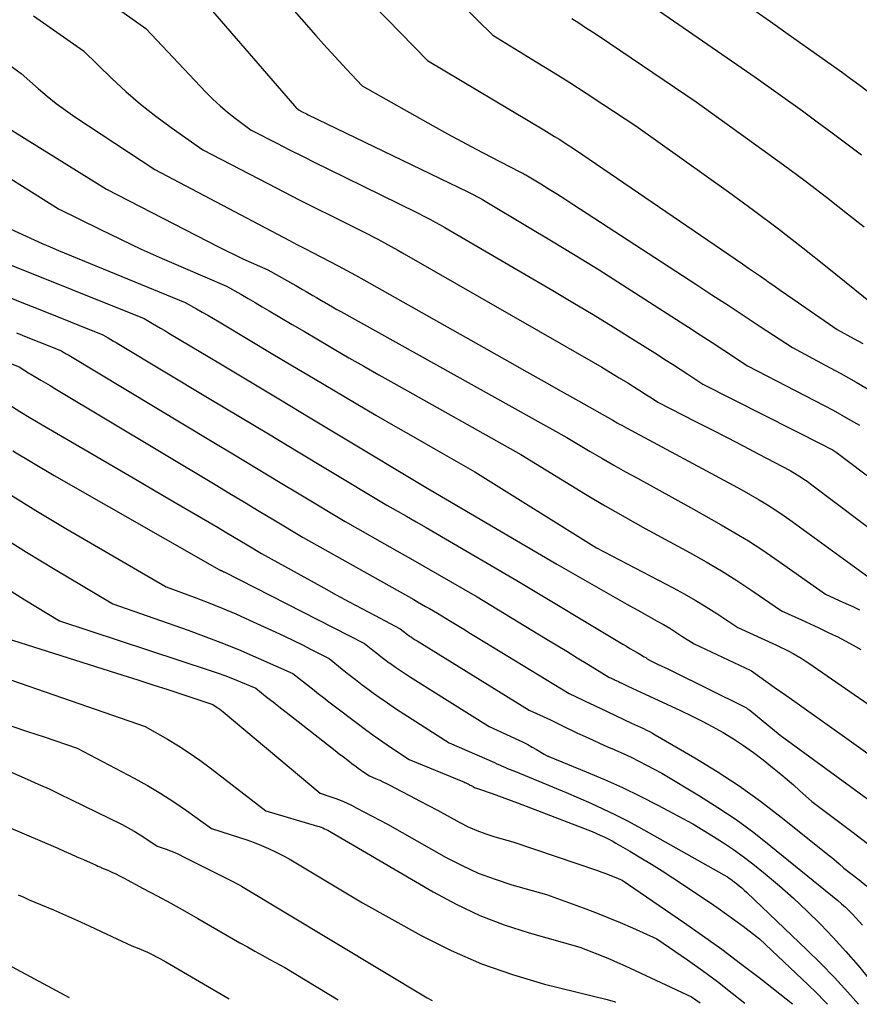
# Model space of a CAD drawing. Units: inches. Extents: x 2612385 to 2614972, y 1502035 to 1504560.
# Drawn here: x 2612466 to 2612564, y 1502054 to 1502169 of the extents above; entities that cross this region are included whole.
import ezdxf

# ---------------------------------------------------------------- set-up
doc = ezdxf.new("R2010")
doc.units = ezdxf.units.IN
doc.header["$MEASUREMENT"] = 0
doc.layers.add('Tile_2735_03_SE_contour_2ft', color=53, linetype='Continuous')

msp = doc.modelspace()

# ---------------------------------------------------------------- linework, layer by layer
at = {"layer": 'Tile_2735_03_SE_contour_2ft'}
for points in [[(2612468.53, 1502176.96, 8344), (2612480.81, 1502168.21, 8344), (2612487.86, 1502160.76, 8344), (2612488.68, 1502159.94, 8344), (2612489.52, 1502159.16, 8344), (2612490.4, 1502158.41, 8344), (2612491.3, 1502157.7, 8344), (2612493.15, 1502156.32, 8344), (2612496.16, 1502154.77, 8344), (2612497.67, 1502154.01, 8344), (2612499.19, 1502153.24, 8344), (2612500.7, 1502152.49, 8344), (2612502.22, 1502151.74, 8344), (2612512.51, 1502146.71, 8344), (2612513.64, 1502146.12, 8344), (2612514.2, 1502145.82, 8344), (2612514.75, 1502145.52, 8344), (2612515.31, 1502145.21, 8344), (2612515.86, 1502144.89, 8344), (2612528.51, 1502137.52, 8344), (2612530.88, 1502136.12, 8344), (2612533.24, 1502134.71, 8344), (2612535.58, 1502133.27, 8344), (2612537.91, 1502131.82, 8344), (2612540.78, 1502130.01, 8344), (2612541.67, 1502129.45, 8344), (2612542.56, 1502128.88, 8344), (2612543.45, 1502128.3, 8344), (2612544.33, 1502127.72, 8344), (2612546.1, 1502126.56, 8344), (2612560.25, 1502119.41, 8344), (2612560.5, 1502119.28, 8344), (2612560.75, 1502119.14, 8344), (2612561, 1502119.01, 8344), (2612561.25, 1502118.87, 8344), (2612561.74, 1502118.59, 8344), (2612574.54, 1502108.88, 8344)], [(2612512, 1502176.76, 8336), (2612521.49, 1502167.43, 8336), (2612526.58, 1502164.32, 8336), (2612528.55, 1502163.1, 8336), (2612530.51, 1502161.87, 8336), (2612532.45, 1502160.62, 8336), (2612534.39, 1502159.36, 8336), (2612538.25, 1502156.81, 8336), (2612549.12, 1502149.06, 8336), (2612552.06, 1502146.92, 8336), (2612554.97, 1502144.75, 8336), (2612557.83, 1502142.52, 8336), (2612560.68, 1502140.26, 8336), (2612565.94, 1502135.99, 8336)], [(2612495.42, 1502173.47, 8340), (2612500.75, 1502167.39, 8340), (2612501.64, 1502166.39, 8340), (2612502.53, 1502165.4, 8340), (2612503.44, 1502164.42, 8340), (2612504.35, 1502163.45, 8340), (2612506.19, 1502161.51, 8340), (2612514.5, 1502156.81, 8340), (2612516.18, 1502155.88, 8340), (2612517.86, 1502154.96, 8340), (2612519.55, 1502154.06, 8340), (2612521.25, 1502153.18, 8340), (2612524.66, 1502151.44, 8340), (2612524.9, 1502151.32, 8340), (2612525.01, 1502151.26, 8340), (2612525.13, 1502151.19, 8340), (2612525.25, 1502151.12, 8340), (2612525.36, 1502151.06, 8340), (2612527.1, 1502150.01, 8340), (2612528.08, 1502149.41, 8340), (2612529.06, 1502148.8, 8340), (2612530.03, 1502148.19, 8340), (2612531, 1502147.56, 8340), (2612545.28, 1502138.25, 8340), (2612547.17, 1502137.02, 8340), (2612549.06, 1502135.78, 8340), (2612550.95, 1502134.55, 8340), (2612552.83, 1502133.3, 8340), (2612556.6, 1502130.82, 8340), (2612560.44, 1502128.77, 8340), (2612562.27, 1502127.78, 8340), (2612564.09, 1502126.76, 8340), (2612565.89, 1502125.72, 8340)], [(2612488.12, 1502170.84, 8342), (2612498.23, 1502159.15, 8342), (2612498.32, 1502159.06, 8342), (2612498.41, 1502158.96, 8342), (2612498.5, 1502158.88, 8342), (2612498.6, 1502158.8, 8342), (2612498.8, 1502158.64, 8342), (2612499.14, 1502158.46, 8342), (2612499.32, 1502158.38, 8342), (2612499.49, 1502158.29, 8342), (2612499.66, 1502158.21, 8342), (2612499.84, 1502158.12, 8342), (2612518.58, 1502149.08, 8342), (2612519.26, 1502148.72, 8342), (2612519.6, 1502148.54, 8342), (2612519.94, 1502148.36, 8342), (2612520.28, 1502148.17, 8342), (2612520.61, 1502147.97, 8342), (2612525.57, 1502145.03, 8342), (2612528.37, 1502143.35, 8342), (2612531.16, 1502141.65, 8342), (2612533.94, 1502139.92, 8342), (2612536.7, 1502138.18, 8342), (2612543.02, 1502134.13, 8342), (2612544.42, 1502133.23, 8342), (2612545.81, 1502132.33, 8342), (2612547.2, 1502131.42, 8342), (2612548.58, 1502130.51, 8342), (2612551.35, 1502128.69, 8342), (2612560.33, 1502124.03, 8342), (2612561.37, 1502123.48, 8342), (2612562.41, 1502122.91, 8342), (2612563.43, 1502122.34, 8342), (2612564.46, 1502121.75, 8342)], [(2612507.5, 1502170.94, 8338), (2612513.84, 1502164.47, 8338), (2612527.48, 1502156.34, 8338), (2612528.1, 1502155.97, 8338), (2612528.73, 1502155.58, 8338), (2612529.34, 1502155.2, 8338), (2612529.96, 1502154.8, 8338), (2612531.19, 1502154.01, 8338), (2612550.77, 1502140.63, 8338), (2612551.46, 1502140.15, 8338), (2612552.16, 1502139.68, 8338), (2612552.85, 1502139.19, 8338), (2612553.53, 1502138.71, 8338), (2612553.66, 1502138.62, 8338), (2612554.41, 1502138.1, 8338), (2612555.16, 1502137.57, 8338), (2612555.91, 1502137.05, 8338), (2612556.66, 1502136.53, 8338), (2612561.85, 1502132.96, 8338), (2612563.85, 1502131.86, 8338), (2612564.85, 1502131.3, 8338)], [(2612540.41, 1502170.68, 8332), (2612552.37, 1502162.42, 8332), (2612557.77, 1502158.55, 8332), (2612559.51, 1502157.28, 8332), (2612561.25, 1502156.01, 8332), (2612562.97, 1502154.71, 8332), (2612564.69, 1502153.41, 8332)], [(2612467.67, 1502169.72, 8346), (2612473.51, 1502165.59, 8346), (2612476.83, 1502162.37, 8346), (2612478.49, 1502160.84, 8346), (2612480.2, 1502159.35, 8346), (2612481.98, 1502157.96, 8346), (2612483.8, 1502156.61, 8346), (2612487.51, 1502154.01, 8346), (2612495.12, 1502150.05, 8346), (2612496.99, 1502149.08, 8346), (2612498.87, 1502148.12, 8346), (2612500.76, 1502147.16, 8346), (2612502.65, 1502146.22, 8346), (2612506.43, 1502144.34, 8346), (2612508, 1502143.52, 8346), (2612508.78, 1502143.11, 8346), (2612509.56, 1502142.69, 8346), (2612510.34, 1502142.26, 8346), (2612511.11, 1502141.82, 8346), (2612533.24, 1502129.11, 8346), (2612534.27, 1502128.52, 8346), (2612535.29, 1502127.91, 8346), (2612536.3, 1502127.3, 8346), (2612537.31, 1502126.68, 8346), (2612538.54, 1502125.92, 8346), (2612538.92, 1502125.67, 8346), (2612539.31, 1502125.43, 8346), (2612539.7, 1502125.18, 8346), (2612540.08, 1502124.93, 8346), (2612540.85, 1502124.42, 8346), (2612545.26, 1502122.18, 8346), (2612547.12, 1502121.23, 8346), (2612548.97, 1502120.28, 8346), (2612550.82, 1502119.32, 8346), (2612552.66, 1502118.35, 8346), (2612556.35, 1502116.42, 8346), (2612557.16, 1502115.93, 8346), (2612557.56, 1502115.68, 8346), (2612557.96, 1502115.43, 8346), (2612558.34, 1502115.16, 8346), (2612558.73, 1502114.88, 8346), (2612570.74, 1502105.82, 8346)], [(2612530.75, 1502169.38, 8334), (2612531.56, 1502168.87, 8334), (2612532.36, 1502168.35, 8334), (2612533.16, 1502167.83, 8334), (2612533.95, 1502167.3, 8334), (2612545.31, 1502159.61, 8334), (2612553.03, 1502154.07, 8334), (2612555.57, 1502152.23, 8334), (2612558.1, 1502150.36, 8334), (2612560.59, 1502148.45, 8334), (2612563.07, 1502146.52, 8334), (2612565.01, 1502144.98, 8334)], [(2612552.22, 1502170.3, 8330), (2612554.02, 1502169.02, 8330), (2612555.82, 1502167.75, 8330), (2612559.43, 1502165.22, 8330), (2612562.46, 1502163.05, 8330), (2612563.43, 1502162.35, 8330), (2612564.39, 1502161.64, 8330), (2612565.35, 1502160.93, 8330)], [(2612463.59, 1502164.8, 8348), (2612466.2, 1502162.96, 8348), (2612468.23, 1502161.16, 8348), (2612469.26, 1502160.28, 8348), (2612470.31, 1502159.43, 8348), (2612471.4, 1502158.63, 8348), (2612472.52, 1502157.86, 8348), (2612481.87, 1502151.7, 8348), (2612497.65, 1502143.36, 8348), (2612498.1, 1502143.13, 8348), (2612498.54, 1502142.89, 8348), (2612498.99, 1502142.66, 8348), (2612499.45, 1502142.43, 8348), (2612500.35, 1502141.98, 8348), (2612502.37, 1502140.93, 8348), (2612503.38, 1502140.4, 8348), (2612504.38, 1502139.86, 8348), (2612505.38, 1502139.31, 8348), (2612506.38, 1502138.76, 8348), (2612523.48, 1502129.11, 8348), (2612525.49, 1502127.98, 8348), (2612527.5, 1502126.85, 8348), (2612529.52, 1502125.71, 8348), (2612531.53, 1502124.58, 8348), (2612535.56, 1502122.32, 8348), (2612536.08, 1502122.02, 8348), (2612536.35, 1502121.86, 8348), (2612536.61, 1502121.72, 8348), (2612536.87, 1502121.57, 8348), (2612537.14, 1502121.42, 8348), (2612550.68, 1502114.16, 8348), (2612552.7, 1502112.99, 8348), (2612553.69, 1502112.39, 8348), (2612554.68, 1502111.77, 8348), (2612555.64, 1502111.12, 8348), (2612556.59, 1502110.45, 8348), (2612565.6, 1502103.88, 8348)], [(2612460.48, 1502159.16, 8350), (2612476.23, 1502149.38, 8350), (2612489.33, 1502142.64, 8350), (2612490.28, 1502142.16, 8350), (2612491.24, 1502141.69, 8350), (2612492.21, 1502141.24, 8350), (2612493.18, 1502140.8, 8350), (2612495.13, 1502139.93, 8350), (2612498.4, 1502138.09, 8350), (2612498.8, 1502137.86, 8350), (2612499.2, 1502137.63, 8350), (2612499.6, 1502137.39, 8350), (2612500.01, 1502137.16, 8350), (2612500.41, 1502136.93, 8350), (2612500.81, 1502136.69, 8350), (2612501.21, 1502136.46, 8350), (2612501.61, 1502136.23, 8350), (2612501.76, 1502136.14, 8350), (2612502.24, 1502135.86, 8350), (2612502.72, 1502135.59, 8350), (2612503.2, 1502135.31, 8350), (2612503.68, 1502135.04, 8350), (2612530.16, 1502120.3, 8350), (2612532.9, 1502118.67, 8350), (2612534.28, 1502117.86, 8350), (2612535.66, 1502117.07, 8350), (2612537.05, 1502116.28, 8350), (2612538.44, 1502115.51, 8350), (2612545, 1502111.9, 8350), (2612548.25, 1502110.08, 8350), (2612549.86, 1502109.14, 8350), (2612551.45, 1502108.18, 8350), (2612553.01, 1502107.16, 8350), (2612554.55, 1502106.11, 8350), (2612560.47, 1502101.93, 8350), (2612562.07, 1502101.21, 8350), (2612562.87, 1502100.84, 8350), (2612563.67, 1502100.48, 8350), (2612564.46, 1502100.1, 8350)], [(2612460.73, 1502153.27, 8352), (2612470.59, 1502147.07, 8352), (2612475.42, 1502144.69, 8352), (2612477.85, 1502143.52, 8352), (2612480.28, 1502142.38, 8352), (2612482.74, 1502141.28, 8352), (2612485.21, 1502140.2, 8352), (2612490.29, 1502138.03, 8352), (2612491.96, 1502137.07, 8352), (2612492.8, 1502136.59, 8352), (2612493.63, 1502136.11, 8352), (2612494.46, 1502135.62, 8352), (2612495.29, 1502135.13, 8352), (2612496.52, 1502134.41, 8352), (2612497.96, 1502133.55, 8352), (2612499.41, 1502132.7, 8352), (2612500.85, 1502131.85, 8352), (2612502.3, 1502131, 8352), (2612502.89, 1502130.66, 8352), (2612504.63, 1502129.64, 8352), (2612506.38, 1502128.64, 8352), (2612508.13, 1502127.64, 8352), (2612509.89, 1502126.65, 8352), (2612524.77, 1502118.29, 8352), (2612532.37, 1502113.66, 8352), (2612533.52, 1502112.97, 8352), (2612534.67, 1502112.29, 8352), (2612535.83, 1502111.62, 8352), (2612536.99, 1502110.96, 8352), (2612539.33, 1502109.64, 8352), (2612544.64, 1502106.77, 8352), (2612546.48, 1502105.74, 8352), (2612548.3, 1502104.66, 8352), (2612550.09, 1502103.54, 8352), (2612551.85, 1502102.37, 8352), (2612555.34, 1502099.99, 8352), (2612557.66, 1502098.93, 8352), (2612558.68, 1502098.46, 8352), (2612559.7, 1502097.99, 8352), (2612560.71, 1502097.5, 8352), (2612561.72, 1502097.01, 8352), (2612561.83, 1502096.96, 8352), (2612562.78, 1502096.47, 8352), (2612563.71, 1502095.97, 8352), (2612564.63, 1502095.45, 8352)], [(2612464.94, 1502144.75, 8354), (2612466.81, 1502143.88, 8354), (2612467.74, 1502143.45, 8354), (2612468.68, 1502143.03, 8354), (2612469.63, 1502142.62, 8354), (2612470.58, 1502142.22, 8354), (2612485.45, 1502136.13, 8354), (2612486.77, 1502135.37, 8354), (2612487.43, 1502134.99, 8354), (2612488.09, 1502134.61, 8354), (2612488.75, 1502134.22, 8354), (2612489.4, 1502133.83, 8354), (2612493.05, 1502131.66, 8354), (2612495.53, 1502130.18, 8354), (2612498, 1502128.71, 8354), (2612500.49, 1502127.23, 8354), (2612502.97, 1502125.76, 8354), (2612505.48, 1502124.27, 8354), (2612507.79, 1502122.92, 8354), (2612510.09, 1502121.57, 8354), (2612512.41, 1502120.24, 8354), (2612514.73, 1502118.91, 8354), (2612519.37, 1502116.27, 8354), (2612533.65, 1502107.38, 8354), (2612542.63, 1502102.69, 8354), (2612543.93, 1502101.98, 8354), (2612545.22, 1502101.25, 8354), (2612546.48, 1502100.47, 8354), (2612547.73, 1502099.68, 8354), (2612550.2, 1502098.04, 8354), (2612554.73, 1502095.97, 8354), (2612555.22, 1502095.73, 8354), (2612555.71, 1502095.49, 8354), (2612556.2, 1502095.24, 8354), (2612556.68, 1502094.99, 8354), (2612557.16, 1502094.72, 8354), (2612557.62, 1502094.44, 8354), (2612558.08, 1502094.14, 8354), (2612558.54, 1502093.84, 8354), (2612570.27, 1502085.74, 8354)], [(2612463.64, 1502141.02, 8356), (2612480.62, 1502134.23, 8356), (2612481.59, 1502133.67, 8356), (2612482.08, 1502133.39, 8356), (2612482.56, 1502133.1, 8356), (2612483.04, 1502132.82, 8356), (2612483.53, 1502132.53, 8356), (2612489.58, 1502128.91, 8356), (2612493.09, 1502126.8, 8356), (2612496.6, 1502124.7, 8356), (2612500.1, 1502122.6, 8356), (2612503.61, 1502120.49, 8356), (2612513.86, 1502114.32, 8356), (2612513.97, 1502114.26, 8356), (2612514.08, 1502114.19, 8356), (2612514.1, 1502114.18, 8356), (2612514.12, 1502114.17, 8356), (2612514.14, 1502114.16, 8356), (2612514.16, 1502114.15, 8356), (2612528.99, 1502105.46, 8356), (2612532.26, 1502103.57, 8356), (2612533.9, 1502102.63, 8356), (2612535.54, 1502101.7, 8356), (2612537.19, 1502100.77, 8356), (2612538.84, 1502099.85, 8356), (2612540.77, 1502098.79, 8356), (2612541.5, 1502098.37, 8356), (2612542.23, 1502097.94, 8356), (2612542.95, 1502097.49, 8356), (2612543.66, 1502097.03, 8356), (2612545.07, 1502096.1, 8356), (2612551.72, 1502093.01, 8356), (2612551.79, 1502092.97, 8356), (2612554.48, 1502091.06, 8356), (2612555.83, 1502090.11, 8356), (2612557.18, 1502089.15, 8356), (2612558.52, 1502088.2, 8356), (2612559.87, 1502087.24, 8356), (2612572.25, 1502078.43, 8356)], [(2612464.03, 1502137.04, 8358), (2612466.11, 1502136.2, 8358), (2612468.2, 1502135.36, 8358), (2612475.78, 1502132.33, 8358), (2612476.41, 1502131.97, 8358), (2612476.72, 1502131.79, 8358), (2612477.03, 1502131.6, 8358), (2612477.34, 1502131.42, 8358), (2612477.65, 1502131.23, 8358), (2612488.26, 1502124.87, 8358), (2612491.73, 1502122.79, 8358), (2612495.2, 1502120.71, 8358), (2612498.66, 1502118.62, 8358), (2612502.13, 1502116.54, 8358), (2612509.07, 1502112.37, 8358), (2612511.37, 1502111.06, 8358), (2612512.51, 1502110.4, 8358), (2612513.66, 1502109.74, 8358), (2612514.8, 1502109.08, 8358), (2612515.95, 1502108.42, 8358), (2612524.32, 1502103.54, 8358), (2612536.72, 1502096.09, 8358), (2612537.14, 1502095.84, 8358), (2612537.55, 1502095.59, 8358), (2612537.97, 1502095.35, 8358), (2612538.39, 1502095.1, 8358), (2612538.87, 1502094.82, 8358), (2612539.05, 1502094.72, 8358), (2612539.23, 1502094.61, 8358), (2612539.41, 1502094.5, 8358), (2612539.58, 1502094.38, 8358), (2612539.93, 1502094.15, 8358), (2612540.79, 1502093.75, 8358), (2612541.22, 1502093.55, 8358), (2612541.64, 1502093.35, 8358), (2612542.07, 1502093.14, 8358), (2612542.49, 1502092.94, 8358), (2612551.06, 1502088.68, 8358), (2612551.21, 1502088.6, 8358), (2612551.35, 1502088.52, 8358), (2612551.48, 1502088.43, 8358), (2612551.61, 1502088.33, 8358), (2612555.15, 1502085.43, 8358), (2612567.33, 1502076.54, 8358)], [(2612451.17, 1502134.53, 8362), (2612466.05, 1502128.54, 8362), (2612466.45, 1502128.28, 8362), (2612466.65, 1502128.15, 8362), (2612466.85, 1502128.02, 8362), (2612467.05, 1502127.89, 8362), (2612467.26, 1502127.77, 8362), (2612467.95, 1502127.36, 8362), (2612468.5, 1502127.03, 8362), (2612469.05, 1502126.7, 8362), (2612469.6, 1502126.37, 8362), (2612470.15, 1502126.04, 8362), (2612488.95, 1502114.79, 8362), (2612490.67, 1502113.75, 8362), (2612492.39, 1502112.72, 8362), (2612494.11, 1502111.68, 8362), (2612495.84, 1502110.65, 8362), (2612499.28, 1502108.58, 8362), (2612512.22, 1502101.3, 8362), (2612512.68, 1502101.03, 8362), (2612513.15, 1502100.77, 8362), (2612513.61, 1502100.51, 8362), (2612514.07, 1502100.24, 8362), (2612515, 1502099.71, 8362), (2612516.55, 1502098.76, 8362), (2612517.32, 1502098.29, 8362), (2612518.1, 1502097.82, 8362), (2612518.87, 1502097.34, 8362), (2612519.65, 1502096.87, 8362), (2612530.42, 1502090.29, 8362), (2612531.99, 1502089.57, 8362), (2612532.24, 1502089.45, 8362), (2612532.49, 1502089.34, 8362), (2612532.74, 1502089.21, 8362), (2612532.99, 1502089.09, 8362), (2612533.24, 1502088.97, 8362), (2612533.49, 1502088.85, 8362), (2612533.74, 1502088.72, 8362), (2612533.99, 1502088.61, 8362), (2612537.75, 1502086.84, 8362), (2612538.1, 1502086.67, 8362), (2612538.45, 1502086.51, 8362), (2612538.8, 1502086.34, 8362), (2612539.16, 1502086.18, 8362), (2612539.51, 1502086.01, 8362), (2612539.85, 1502085.84, 8362), (2612540.19, 1502085.65, 8362), (2612540.53, 1502085.46, 8362), (2612545.18, 1502082.76, 8362), (2612547.8, 1502081.16, 8362), (2612550.37, 1502079.48, 8362), (2612552.86, 1502077.69, 8362), (2612555.3, 1502075.82, 8362), (2612560.92, 1502071.33, 8362), (2612561.21, 1502071.09, 8362), (2612561.5, 1502070.85, 8362), (2612561.79, 1502070.6, 8362), (2612562.07, 1502070.35, 8362), (2612562.63, 1502069.84, 8362), (2612564.44, 1502068.45, 8362), (2612565.33, 1502067.74, 8362)], [(2612465.67, 1502132.55, 8360), (2612466.98, 1502132.02, 8360), (2612468.3, 1502131.49, 8360), (2612470.94, 1502130.43, 8360), (2612471.22, 1502130.27, 8360), (2612471.36, 1502130.18, 8360), (2612471.5, 1502130.1, 8360), (2612471.64, 1502130.02, 8360), (2612471.78, 1502129.94, 8360), (2612488.6, 1502119.83, 8360), (2612491.2, 1502118.27, 8360), (2612493.79, 1502116.71, 8360), (2612496.39, 1502115.15, 8360), (2612498.98, 1502113.59, 8360), (2612504.17, 1502110.47, 8360), (2612510.26, 1502107.02, 8360), (2612511.83, 1502106.13, 8360), (2612513.4, 1502105.23, 8360), (2612514.97, 1502104.33, 8360), (2612516.53, 1502103.43, 8360), (2612519.66, 1502101.62, 8360), (2612527.67, 1502096.75, 8360), (2612528.91, 1502095.99, 8360), (2612530.15, 1502095.24, 8360), (2612531.39, 1502094.49, 8360), (2612532.62, 1502093.73, 8360), (2612535.1, 1502092.22, 8360), (2612535.73, 1502091.93, 8360), (2612535.83, 1502091.88, 8360), (2612535.93, 1502091.84, 8360), (2612536.03, 1502091.79, 8360), (2612536.13, 1502091.74, 8360), (2612536.23, 1502091.69, 8360), (2612536.33, 1502091.64, 8360), (2612536.43, 1502091.59, 8360), (2612536.53, 1502091.54, 8360), (2612537.33, 1502091.16, 8360), (2612537.83, 1502090.93, 8360), (2612538.33, 1502090.7, 8360), (2612538.83, 1502090.46, 8360), (2612539.33, 1502090.23, 8360), (2612543.49, 1502088.31, 8360), (2612544.76, 1502087.7, 8360), (2612546.03, 1502087.07, 8360), (2612547.27, 1502086.4, 8360), (2612548.5, 1502085.71, 8360), (2612549.71, 1502084.98, 8360), (2612550.89, 1502084.21, 8360), (2612552.04, 1502083.38, 8360), (2612553.16, 1502082.53, 8360), (2612554.48, 1502081.48, 8360), (2612555.23, 1502080.86, 8360), (2612555.98, 1502080.23, 8360), (2612556.72, 1502079.59, 8360), (2612557.45, 1502078.94, 8360), (2612558.89, 1502077.63, 8360), (2612563.57, 1502074.11, 8360), (2612565.9, 1502072.33, 8360)], [(2612464.75, 1502124.18, 8364), (2612466.04, 1502123.36, 8364), (2612467.35, 1502122.57, 8364), (2612468.66, 1502121.79, 8364), (2612474.18, 1502118.57, 8364), (2612476.98, 1502116.94, 8364), (2612479.79, 1502115.3, 8364), (2612482.59, 1502113.66, 8364), (2612485.39, 1502112.01, 8364), (2612489.29, 1502109.73, 8364), (2612490.14, 1502109.23, 8364), (2612490.99, 1502108.72, 8364), (2612491.84, 1502108.22, 8364), (2612492.69, 1502107.71, 8364), (2612494.38, 1502106.69, 8364), (2612501.67, 1502102.67, 8364), (2612503.15, 1502101.86, 8364), (2612504.64, 1502101.05, 8364), (2612506.13, 1502100.25, 8364), (2612507.63, 1502099.46, 8364), (2612510.63, 1502097.89, 8364), (2612510.98, 1502097.61, 8364), (2612511.15, 1502097.47, 8364), (2612511.33, 1502097.34, 8364), (2612511.5, 1502097.2, 8364), (2612511.68, 1502097.07, 8364), (2612511.74, 1502097.03, 8364), (2612511.96, 1502096.88, 8364), (2612512.17, 1502096.74, 8364), (2612512.39, 1502096.6, 8364), (2612512.61, 1502096.46, 8364), (2612525.74, 1502088.36, 8364), (2612528.25, 1502087.21, 8364), (2612528.65, 1502087.02, 8364), (2612529.05, 1502086.83, 8364), (2612529.44, 1502086.63, 8364), (2612529.83, 1502086.43, 8364), (2612530.22, 1502086.23, 8364), (2612530.62, 1502086.03, 8364), (2612531.02, 1502085.84, 8364), (2612531.42, 1502085.66, 8364), (2612532.31, 1502085.25, 8364), (2612533.16, 1502084.86, 8364), (2612534.01, 1502084.48, 8364), (2612534.86, 1502084.1, 8364), (2612535.72, 1502083.73, 8364), (2612535.86, 1502083.67, 8364), (2612536.78, 1502083.26, 8364), (2612537.7, 1502082.83, 8364), (2612538.6, 1502082.38, 8364), (2612539.5, 1502081.92, 8364), (2612541.29, 1502080.96, 8364), (2612545.7, 1502078.31, 8364), (2612547.87, 1502076.95, 8364), (2612550, 1502075.52, 8364), (2612552.07, 1502074, 8364), (2612554.09, 1502072.42, 8364), (2612561.93, 1502066.03, 8364), (2612562.37, 1502065.65, 8364), (2612562.81, 1502065.27, 8364), (2612563.23, 1502064.86, 8364), (2612563.65, 1502064.45, 8364), (2612564.04, 1502064.03, 8364), (2612564.43, 1502063.59, 8364), (2612564.81, 1502063.15, 8364)], [(2612465.24, 1502118.72, 8366), (2612467.65, 1502117.27, 8366), (2612470.08, 1502115.85, 8366), (2612489.44, 1502104.79, 8366), (2612489.54, 1502104.76, 8366), (2612489.59, 1502104.74, 8366), (2612489.63, 1502104.72, 8366), (2612489.68, 1502104.7, 8366), (2612489.73, 1502104.68, 8366), (2612489.76, 1502104.66, 8366), (2612489.82, 1502104.63, 8366), (2612489.88, 1502104.6, 8366), (2612489.94, 1502104.57, 8366), (2612490, 1502104.54, 8366), (2612506.47, 1502096.15, 8366), (2612507.41, 1502095.39, 8366), (2612507.89, 1502095.01, 8366), (2612508.37, 1502094.64, 8366), (2612508.85, 1502094.27, 8366), (2612509.34, 1502093.91, 8366), (2612509.5, 1502093.8, 8366), (2612510.08, 1502093.39, 8366), (2612510.66, 1502092.99, 8366), (2612511.25, 1502092.6, 8366), (2612511.84, 1502092.22, 8366), (2612521.06, 1502086.44, 8366), (2612524.53, 1502084.84, 8366), (2612525.06, 1502084.59, 8366), (2612525.59, 1502084.32, 8366), (2612526.11, 1502084.03, 8366), (2612526.63, 1502083.73, 8366), (2612527.51, 1502083.19, 8366), (2612527.58, 1502083.15, 8366), (2612527.64, 1502083.11, 8366), (2612527.71, 1502083.07, 8366), (2612527.78, 1502083.04, 8366), (2612527.85, 1502083, 8366), (2612527.92, 1502082.97, 8366), (2612528, 1502082.94, 8366), (2612528.07, 1502082.91, 8366), (2612532.44, 1502081.13, 8366), (2612534.57, 1502080.23, 8366), (2612536.68, 1502079.27, 8366), (2612538.76, 1502078.26, 8366), (2612540.83, 1502077.2, 8366), (2612544.92, 1502075.01, 8366), (2612547.34, 1502073.56, 8366), (2612548.53, 1502072.81, 8366), (2612549.7, 1502072.03, 8366), (2612550.83, 1502071.2, 8366), (2612551.95, 1502070.33, 8366), (2612553.4, 1502069.16, 8366), (2612555.08, 1502067.75, 8366), (2612556.72, 1502066.31, 8366), (2612558.32, 1502064.81, 8366), (2612559.88, 1502063.28, 8366), (2612561.39, 1502061.7, 8366), (2612562.87, 1502060.08, 8366), (2612564.3, 1502058.42, 8366), (2612565.69, 1502056.73, 8366)], [(2612464.41, 1502113.91, 8368), (2612467.92, 1502111.75, 8368), (2612471.46, 1502109.64, 8368), (2612483.2, 1502102.79, 8368), (2612486.5, 1502101.58, 8368), (2612488.14, 1502100.96, 8368), (2612489.77, 1502100.31, 8368), (2612491.39, 1502099.62, 8368), (2612492.99, 1502098.9, 8368), (2612496, 1502097.51, 8368), (2612497.06, 1502097.01, 8368), (2612498.12, 1502096.51, 8368), (2612499.17, 1502095.99, 8368), (2612500.22, 1502095.46, 8368), (2612502.31, 1502094.4, 8368), (2612503.85, 1502093.16, 8368), (2612504.63, 1502092.54, 8368), (2612505.41, 1502091.93, 8368), (2612506.19, 1502091.33, 8368), (2612506.99, 1502090.74, 8368), (2612507.25, 1502090.54, 8368), (2612508.19, 1502089.87, 8368), (2612509.14, 1502089.2, 8368), (2612510.09, 1502088.56, 8368), (2612511.06, 1502087.93, 8368), (2612516.38, 1502084.51, 8368), (2612521.67, 1502082.2, 8368), (2612521.98, 1502082.07, 8368), (2612522.29, 1502081.93, 8368), (2612522.59, 1502081.8, 8368), (2612522.9, 1502081.66, 8368), (2612523.2, 1502081.53, 8368), (2612523.51, 1502081.4, 8368), (2612523.82, 1502081.26, 8368), (2612524.13, 1502081.14, 8368), (2612530.1, 1502078.68, 8368), (2612532.97, 1502077.44, 8368), (2612534.39, 1502076.8, 8368), (2612535.8, 1502076.13, 8368), (2612537.19, 1502075.42, 8368), (2612538.56, 1502074.68, 8368), (2612548.55, 1502069.06, 8368), (2612548.98, 1502068.8, 8368), (2612549.19, 1502068.67, 8368), (2612549.4, 1502068.53, 8368), (2612549.6, 1502068.39, 8368), (2612549.79, 1502068.23, 8368), (2612550.04, 1502068.04, 8368), (2612550.35, 1502067.78, 8368), (2612550.66, 1502067.52, 8368), (2612550.96, 1502067.25, 8368), (2612551.26, 1502066.97, 8368), (2612558.3, 1502060.25, 8368), (2612559.94, 1502058.65, 8368), (2612561.54, 1502057.01, 8368), (2612563.09, 1502055.32, 8368), (2612564.36, 1502053.88, 8368)], [(2612463.53, 1502108.94, 8370), (2612466.85, 1502106.86, 8370), (2612470.21, 1502104.81, 8370), (2612476.95, 1502100.79, 8370), (2612485.78, 1502097.71, 8370), (2612487.86, 1502096.95, 8370), (2612489.92, 1502096.16, 8370), (2612491.97, 1502095.33, 8370), (2612494, 1502094.45, 8370), (2612498.04, 1502092.66, 8370), (2612500.56, 1502090.68, 8370), (2612500.87, 1502090.43, 8370), (2612501.18, 1502090.19, 8370), (2612501.49, 1502089.94, 8370), (2612501.8, 1502089.7, 8370), (2612502.12, 1502089.45, 8370), (2612502.43, 1502089.2, 8370), (2612502.74, 1502088.96, 8370), (2612503.06, 1502088.72, 8370), (2612505.58, 1502086.82, 8370), (2612506.58, 1502086.08, 8370), (2612507.58, 1502085.35, 8370), (2612508.6, 1502084.64, 8370), (2612509.63, 1502083.95, 8370), (2612511.7, 1502082.58, 8370), (2612517.97, 1502079.99, 8370), (2612518.09, 1502079.93, 8370), (2612518.22, 1502079.88, 8370), (2612518.34, 1502079.82, 8370), (2612518.47, 1502079.76, 8370), (2612518.59, 1502079.7, 8370), (2612518.71, 1502079.63, 8370), (2612518.83, 1502079.57, 8370), (2612518.95, 1502079.5, 8370), (2612519.24, 1502079.35, 8370), (2612519.35, 1502079.3, 8370), (2612519.46, 1502079.25, 8370), (2612519.58, 1502079.2, 8370), (2612519.69, 1502079.17, 8370), (2612519.93, 1502079.1, 8370), (2612521.42, 1502078.57, 8370), (2612522.17, 1502078.3, 8370), (2612522.91, 1502078.03, 8370), (2612523.65, 1502077.75, 8370), (2612524.39, 1502077.47, 8370), (2612533.12, 1502074.12, 8370), (2612534.07, 1502073.71, 8370), (2612534.54, 1502073.49, 8370), (2612535, 1502073.26, 8370), (2612535.46, 1502073.02, 8370), (2612535.91, 1502072.77, 8370), (2612537.56, 1502071.81, 8370), (2612538.83, 1502071.06, 8370), (2612540.09, 1502070.3, 8370), (2612541.34, 1502069.51, 8370), (2612542.57, 1502068.7, 8370), (2612546.89, 1502065.83, 8370), (2612547.89, 1502065.15, 8370), (2612548.88, 1502064.46, 8370), (2612549.85, 1502063.75, 8370), (2612550.82, 1502063.02, 8370), (2612552.73, 1502061.55, 8370), (2612558.45, 1502056.16, 8370), (2612559.42, 1502055.22, 8370), (2612560.37, 1502054.26, 8370), (2612560.7, 1502053.91, 8370)], [(2612464.62, 1502102.55, 8372), (2612466.64, 1502101.28, 8372), (2612470.71, 1502098.8, 8372), (2612488.24, 1502093.04, 8372), (2612489.17, 1502092.73, 8372), (2612490.09, 1502092.39, 8372), (2612491, 1502092.04, 8372), (2612491.9, 1502091.67, 8372), (2612493.7, 1502090.91, 8372), (2612495.06, 1502089.84, 8372), (2612495.75, 1502089.31, 8372), (2612496.43, 1502088.78, 8372), (2612497.11, 1502088.24, 8372), (2612497.79, 1502087.71, 8372), (2612503.02, 1502083.62, 8372), (2612503.5, 1502083.24, 8372), (2612503.99, 1502082.86, 8372), (2612504.48, 1502082.49, 8372), (2612504.98, 1502082.11, 8372), (2612505.46, 1502081.75, 8372), (2612505.71, 1502081.56, 8372), (2612505.97, 1502081.37, 8372), (2612506.23, 1502081.19, 8372), (2612506.49, 1502081.01, 8372), (2612507.02, 1502080.65, 8372), (2612507.83, 1502080.31, 8372), (2612508.23, 1502080.13, 8372), (2612508.62, 1502079.95, 8372), (2612509.02, 1502079.76, 8372), (2612509.41, 1502079.56, 8372), (2612510.76, 1502078.86, 8372), (2612511.82, 1502078.3, 8372), (2612512.88, 1502077.74, 8372), (2612513.94, 1502077.18, 8372), (2612515, 1502076.61, 8372), (2612517.62, 1502075.19, 8372), (2612518.61, 1502074.69, 8372), (2612519.62, 1502074.24, 8372), (2612520.66, 1502073.86, 8372), (2612521.71, 1502073.52, 8372), (2612523.85, 1502072.92, 8372), (2612533.76, 1502069.55, 8372), (2612534.25, 1502069.38, 8372), (2612534.74, 1502069.2, 8372), (2612535.22, 1502069.01, 8372), (2612535.7, 1502068.81, 8372), (2612536.66, 1502068.41, 8372), (2612543.82, 1502063.51, 8372), (2612546.08, 1502061.93, 8372), (2612548.32, 1502060.33, 8372), (2612550.52, 1502058.68, 8372), (2612552.71, 1502057.01, 8372), (2612556.63, 1502053.95, 8372)], [(2612464.46, 1502096.8, 8374), (2612478.14, 1502092.45, 8374), (2612479.9, 1502091.89, 8374), (2612481.65, 1502091.32, 8374), (2612483.41, 1502090.75, 8374), (2612485.16, 1502090.17, 8374), (2612488.66, 1502089, 8374), (2612489.08, 1502088.74, 8374), (2612489.28, 1502088.61, 8374), (2612489.48, 1502088.47, 8374), (2612489.68, 1502088.32, 8374), (2612489.87, 1502088.16, 8374), (2612501.24, 1502078.63, 8374), (2612502.49, 1502078.21, 8374), (2612503.11, 1502077.99, 8374), (2612503.73, 1502077.75, 8374), (2612504.33, 1502077.48, 8374), (2612504.92, 1502077.2, 8374), (2612505.56, 1502076.88, 8374), (2612506.46, 1502076.41, 8374), (2612507.36, 1502075.94, 8374), (2612508.25, 1502075.46, 8374), (2612509.14, 1502074.97, 8374), (2612516.04, 1502071.08, 8374), (2612517.9, 1502070.13, 8374), (2612519.79, 1502069.26, 8374), (2612521.75, 1502068.53, 8374), (2612523.73, 1502067.89, 8374), (2612527.77, 1502066.75, 8374), (2612532.07, 1502065.18, 8374), (2612533.53, 1502064.63, 8374), (2612534.99, 1502064.06, 8374), (2612536.43, 1502063.46, 8374), (2612537.86, 1502062.84, 8374), (2612540.72, 1502061.57, 8374), (2612544.3, 1502059.09, 8374), (2612546.07, 1502057.83, 8374), (2612547.82, 1502056.54, 8374), (2612549.53, 1502055.2, 8374), (2612551.01, 1502054, 8374)], [(2612464.17, 1502092.16, 8376), (2612480.73, 1502086.45, 8376), (2612483.35, 1502084.95, 8376), (2612484.64, 1502084.17, 8376), (2612485.91, 1502083.36, 8376), (2612487.15, 1502082.5, 8376), (2612488.36, 1502081.6, 8376), (2612494.88, 1502076.56, 8376), (2612500.95, 1502074.77, 8376), (2612501.15, 1502074.7, 8376), (2612501.36, 1502074.63, 8376), (2612501.56, 1502074.55, 8376), (2612501.76, 1502074.46, 8376), (2612501.96, 1502074.37, 8376), (2612502.15, 1502074.27, 8376), (2612502.34, 1502074.16, 8376), (2612502.53, 1502074.06, 8376), (2612514.5, 1502067.05, 8376), (2612517.2, 1502065.6, 8376), (2612519.98, 1502064.29, 8376), (2612522.84, 1502063.2, 8376), (2612525.76, 1502062.25, 8376), (2612531.7, 1502060.57, 8376), (2612533.48, 1502059.88, 8376), (2612534.37, 1502059.53, 8376), (2612535.25, 1502059.16, 8376), (2612536.12, 1502058.78, 8376), (2612536.99, 1502058.38, 8376), (2612544.78, 1502054.74, 8376), (2612545.79, 1502054.04, 8376)], [(2612465.02, 1502086.52, 8378), (2612466.96, 1502085.86, 8378), (2612468.91, 1502085.21, 8378), (2612472.79, 1502083.89, 8378), (2612479.44, 1502080.39, 8378), (2612481.02, 1502079.51, 8378), (2612482.58, 1502078.6, 8378), (2612484.09, 1502077.61, 8378), (2612485.58, 1502076.59, 8378), (2612488.52, 1502074.48, 8378), (2612491.82, 1502073.43, 8378), (2612492.68, 1502073.15, 8378), (2612493.53, 1502072.84, 8378), (2612494.37, 1502072.5, 8378), (2612495.2, 1502072.14, 8378), (2612496.01, 1502071.76, 8378), (2612496.82, 1502071.35, 8378), (2612497.61, 1502070.92, 8378), (2612498.39, 1502070.47, 8378), (2612506.23, 1502065.76, 8378), (2612513.11, 1502061.96, 8378), (2612516.59, 1502060.2, 8378), (2612520.15, 1502058.64, 8378), (2612523.81, 1502057.36, 8378), (2612527.56, 1502056.26, 8378), (2612534.88, 1502054.43, 8378), (2612535.02, 1502054.4, 8378), (2612535.15, 1502054.36, 8378), (2612535.29, 1502054.33, 8378), (2612535.43, 1502054.3, 8378), (2612535.7, 1502054.23, 8378), (2612535.87, 1502054.13, 8378)], [(2612464.34, 1502081.39, 8380), (2612466.92, 1502080.26, 8380), (2612468.21, 1502079.69, 8380), (2612469.49, 1502079.11, 8380), (2612470.76, 1502078.51, 8380), (2612472.03, 1502077.89, 8380), (2612478.06, 1502074.93, 8380), (2612478.77, 1502074.56, 8380), (2612479.47, 1502074.17, 8380), (2612480.16, 1502073.75, 8380), (2612480.83, 1502073.32, 8380), (2612482.16, 1502072.41, 8380), (2612483.21, 1502072.05, 8380), (2612483.73, 1502071.85, 8380), (2612484.24, 1502071.65, 8380), (2612484.74, 1502071.42, 8380), (2612485.24, 1502071.18, 8380), (2612490.86, 1502068.36, 8380), (2612491.16, 1502068.21, 8380), (2612491.46, 1502068.05, 8380), (2612491.76, 1502067.88, 8380), (2612492.05, 1502067.71, 8380), (2612513.8, 1502054.64, 8380), (2612514.39, 1502054.31, 8380)], [(2612454.4, 1502079.02, 8382), (2612470.5, 1502072.16, 8382), (2612471.25, 1502071.84, 8382), (2612472, 1502071.51, 8382), (2612472.75, 1502071.18, 8382), (2612473.5, 1502070.85, 8382), (2612474.99, 1502070.18, 8382), (2612475.21, 1502070.08, 8382), (2612475.32, 1502070.03, 8382), (2612475.43, 1502069.98, 8382), (2612475.54, 1502069.94, 8382), (2612475.64, 1502069.89, 8382), (2612476.36, 1502069.58, 8382), (2612476.83, 1502069.37, 8382), (2612477.29, 1502069.15, 8382), (2612477.75, 1502068.92, 8382), (2612478.2, 1502068.69, 8382), (2612480.53, 1502067.46, 8382), (2612482.14, 1502066.6, 8382), (2612483.75, 1502065.72, 8382), (2612485.34, 1502064.83, 8382), (2612486.93, 1502063.93, 8382), (2612491.84, 1502061.1, 8382), (2612492.72, 1502060.6, 8382), (2612493.59, 1502060.11, 8382), (2612494.47, 1502059.62, 8382), (2612495.36, 1502059.14, 8382), (2612497.13, 1502058.19, 8382), (2612503.38, 1502054.41, 8382)], [(2612465.88, 1502066.72, 8384), (2612466.52, 1502066.43, 8384), (2612467.17, 1502066.14, 8384), (2612467.81, 1502065.86, 8384), (2612468.46, 1502065.59, 8384), (2612469.99, 1502064.94, 8384), (2612471.4, 1502064.33, 8384), (2612472.8, 1502063.72, 8384), (2612474.2, 1502063.08, 8384), (2612475.59, 1502062.43, 8384), (2612477.41, 1502061.56, 8384), (2612478, 1502061.29, 8384), (2612478.6, 1502061.02, 8384), (2612479.19, 1502060.75, 8384), (2612479.8, 1502060.5, 8384), (2612481, 1502059.99, 8384), (2612481.73, 1502059.62, 8384), (2612482.09, 1502059.43, 8384), (2612482.45, 1502059.24, 8384), (2612482.8, 1502059.04, 8384), (2612483.16, 1502058.84, 8384), (2612490.6, 1502054.52, 8384)], [(2612461.55, 1502060.2, 8386), (2612471.82, 1502054.68, 8386)]]:
    msp.add_polyline3d(points, dxfattribs=at)

doc.saveas('drawing.dxf')
